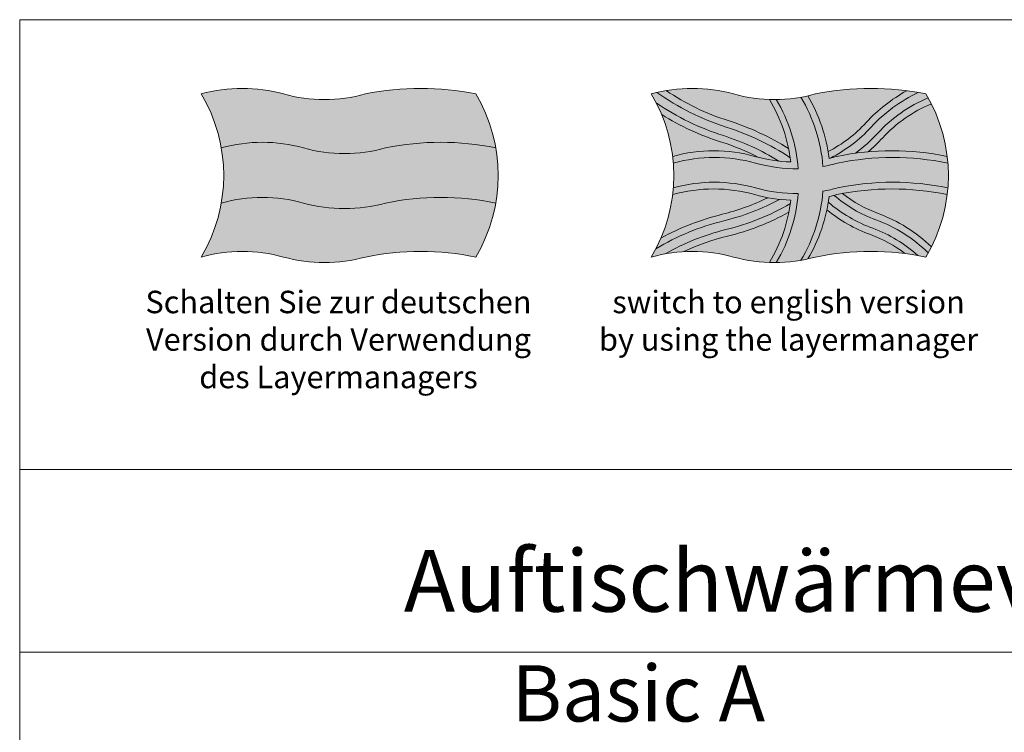
# Model space of a CAD drawing. Units: millimetres. Extents: x 0 to 17500, y 5000 to 31425.
# Drawn here: x 0 to 8750, y 25087 to 31425 of the extents above; entities that cross this region are included whole.
import ezdxf
from ezdxf.enums import TextEntityAlignment as Align

# ---------------------------------------------------------------- set-up
doc = ezdxf.new("R2010")
doc.units = ezdxf.units.MM
doc.header["$LTSCALE"] = 2
doc.linetypes.add('AUSGEZOGEN', pattern=[0])
doc.layers.add('A_HILFSLINIEN', color=7, linetype='Continuous', lineweight=13)
doc.layers.add('A_TEXT', color=7, linetype='Continuous', lineweight=20)
doc.styles.add('ARIAL', font='arial.ttf')

msp = doc.modelspace()

# ---------------------------------------------------------------- hatches: boundary and pattern name
at = {"layer": 'A_HILFSLINIEN', "ltscale": 2, "true_color": 0x262626}
h = msp.add_hatch(color=250, dxfattribs=at)
h.dxf.hatch_style = 1
h.paths.add_polyline_path([(3073, 30764.2, -0.136986), (2343, 30764.2, 0.136986), (1613, 30764.2, -0.091302), (1791.6, 30284.2, -0.136986), (2521.6, 30284.2, 0.136986), (3251.6, 30284.2, -0.102041), (4231.6, 30284.2, 0.091302), (4053, 30764.2, 0.102041)])
at = {"layer": 'A_HILFSLINIEN', "ltscale": 2, "true_color": 0x0000f0}
h = msp.add_hatch(color=5, dxfattribs=at)
h.dxf.hatch_style = 1
h.paths.add_polyline_path([(7522.2, 30509.6, -0.081446), (7883.4, 30792.9, 0.084156), (7073, 30764.2, -0.013295), (7003, 30746.6, -0.094058), (7184.2, 30251.4, 0.087946)])
h.paths.add_polyline_path([(8242.8, 30209.2, 0.086889), (8101.5, 30676, 0.109411), (7669.5, 30374.3, -0.031733), (7539.7, 30249.8, -0.07296)])
h.paths.add_polyline_path([(7311.8, 29878.8, 0.080277), (7630.1, 29700.9, -0.104963), (8103, 29405.3, 0.086285), (8242.8, 29869.2, 0.096838)])
h.paths.add_polyline_path([(7867.2, 29345, 0.076718), (7561.6, 29513, -0.083715), (7173.4, 29733.5, -0.083474), (7003, 29296.6, 0.013295), (7073, 29314.2, -0.082457)])
h.paths.add_polyline_path([(6289.7, 29499.6, 0.050819), (5903.1, 29362.1, -0.082059), (6343, 29314.2, 0.05985), (6663, 29264.9, 0.085478), (6835.6, 29712.8, -0.066185)])
h.paths.add_polyline_path([(5802.8, 29869.2, -0.071245), (5698.6, 29482, -0.065867), (6242.1, 29693.8, 0.053829), (6650.5, 29841.9, -0.02228), (6532.8, 29869.2, 0.136986)])
h.paths.add_polyline_path([(6570.3, 30198.1, 0.042156), (6235.6, 30336.4, -0.062358), (5705.1, 30581.1, -0.068304), (5802.8, 30209.2, -0.144337)])
h.paths.add_polyline_path([(6663, 30714.9, -0.05985), (6343, 30764.2, 0.111784), (5744.4, 30793.9, 0.071588), (6296.2, 30527, -0.063191), (6833.3, 30278.2, 0.083452)])
at = {"layer": 'A_HILFSLINIEN', "ltscale": 2, "true_color": 0xf50000}
h = msp.add_hatch(color=1, dxfattribs=at)
h.dxf.hatch_style = 1
h.paths.add_polyline_path([(6538.7, 30149.2, 0.136986), (5808.7, 30149.2, -0.038954), (5808.7, 29929.2, -0.136986), (6538.7, 29929.2, 0.070951), (6918.7, 29879.3, -0.115628), (6723, 29264.3, 0.040765), (6943, 29284.7, 0.115628), (7138.7, 29899.7, 0.024569), (7268.7, 29929.2, -0.102041), (8248.7, 29929.2, 0.038954), (8248.7, 30149.2, 0.102041), (7268.7, 30149.2, -0.024569), (7138.7, 30119.7, 0.115628), (6943, 30734.7, -0.040765), (6723, 30714.3, -0.115628), (6918.7, 30099.3, -0.070951)])
h.paths.add_polyline_path([(6253.8, 30393.6, -0.061447), (6745.9, 30167.7, 0.019742), (6852.8, 30159.9, 0.00672), (6847.7, 30197.6, 0.069217), (6278, 30469.8, -0.07817), (5663.3, 30777.2, 0.009559), (5613, 30764.2, -0.016297), (5657.7, 30683.6, 0.072703)])
h.paths.add_polyline_path([(7204.3, 30194.2, 0.011122), (7262.8, 30209.2, -0.017124), (7426.5, 30237.1, 0.049196), (7625.3, 30414.9, -0.10826), (8073.2, 30729.3, 0.007128), (8053, 30764.2, 0.007188), (7984.5, 30777.3, 0.096491), (7566.4, 30469, -0.089607)])
h.paths.add_polyline_path([(7582.2, 29569.3, -0.097813), (7980.9, 29327.9, -0.007562), (8053, 29314.2, 0.007322), (8073.7, 29350, 0.108381), (7609.6, 29644.5, -0.090355), (7237.4, 29862.4, -0.008465), (7192.8, 29851.6, -0.008982), (7185.8, 29801.3, 0.090239)], flags=17)
h.paths.add_polyline_path([(6256.4, 29635.6, 0.075793), (5653.5, 29386.7, -0.014695), (5613, 29314.2, -0.02325), (5736, 29342.4, -0.070037), (6275.4, 29557.9, 0.071804), (6848.7, 29789.2, 0.005481), (6852.8, 29819.9, -0.018506), (6752.6, 29827, -0.064077)])
at = {"layer": 'A_HILFSLINIEN', "ltscale": 2, "true_color": 0xededed}
h = msp.add_hatch(color=7, dxfattribs=at)
h.dxf.hatch_style = 1
h.paths.add_polyline_path([(6532.8, 30209.2, 0.136986), (5802.8, 30209.2, -0.010661), (5808.7, 30149.2, -0.136986), (6538.7, 30149.2, 0.070951), (6918.7, 30099.3, 0.115628), (6723, 30714.3, -0.011054), (6663, 30714.9, -0.104837), (6852.8, 30159.9, -0.05985)])
h.paths.add_polyline_path([(6538.7, 29929.2, 0.136986), (5808.7, 29929.2, -0.010661), (5802.8, 29869.2, -0.136986), (6532.8, 29869.2, 0.05985), (6852.8, 29819.9, -0.104837), (6663, 29264.9, 0.011054), (6723, 29264.3, 0.115628), (6918.7, 29879.3, -0.070951)])
h.paths.add_polyline_path([(8248.7, 30149.2, 0.010661), (8242.8, 30209.2, 0.102041), (7262.8, 30209.2, -0.013295), (7192.8, 30191.6, 0.104837), (7003, 30746.6, -0.01127), (6943, 30734.7, -0.115628), (7138.7, 30119.7, 0.024569), (7268.7, 30149.2, -0.102041)])
h.paths.add_polyline_path([(8242.8, 29869.2, 0.010661), (8248.7, 29929.2, 0.102041), (7268.7, 29929.2, -0.024569), (7138.7, 29899.7, -0.115628), (6943, 29284.7, 0.01127), (7003, 29296.6, 0.104837), (7192.8, 29851.6, 0.013295), (7262.8, 29869.2, -0.102041)])
h.paths.add_polyline_path([(7311.8, 29878.8, 0.005152), (7262.8, 29869.2, -0.00483), (7237.4, 29862.4, 0.090355), (7609.6, 29644.5, -0.108381), (8073.7, 29350, 0.011063), (8103, 29405.3, 0.104963), (7630.1, 29700.9, -0.080277)], flags=17)
h.paths.add_polyline_path([(7185.8, 29801.3, -0.012194), (7173.4, 29733.5, 0.083715), (7561.6, 29513, -0.076718), (7867.2, 29345, -0.011856), (7980.9, 29327.9, 0.097813), (7582.2, 29569.3, -0.090239)], flags=17)
h.paths.add_polyline_path([(6835.6, 29712.8, 0.013705), (6848.7, 29789.2, -0.071804), (6275.4, 29557.9, 0.070037), (5736, 29342.4, -0.031027), (5903.1, 29362.1, -0.050819), (6289.7, 29499.6, 0.066185)])
h.paths.add_polyline_path([(6752.6, 29827, -0.019001), (6650.5, 29841.9, -0.053829), (6242.1, 29693.8, 0.065867), (5698.6, 29482, -0.018639), (5653.5, 29386.7, -0.075793), (6256.4, 29635.6, 0.064077)])
h.paths.add_polyline_path([(6253.8, 30393.6, -0.072703), (5657.7, 30683.6, -0.019965), (5705.1, 30581.1, 0.062358), (6235.6, 30336.4, -0.041579), (6565.9, 30200.4, 0.033738), (6745.9, 30167.7, 0.061447)])
h.paths.add_polyline_path([(6296.2, 30527, -0.071588), (5744.4, 30793.9, 0.01526), (5663.3, 30777.2, 0.07817), (6278, 30469.8, -0.069217), (6847.7, 30197.6, 0.014477), (6833.3, 30278.2, 0.063191)])
h.paths.add_polyline_path([(7566.4, 30469, -0.096491), (7984.5, 30777.3, 0.010544), (7883.4, 30792.9, 0.081446), (7522.2, 30509.6, -0.087946), (7184.2, 30251.4, -0.010674), (7192.8, 30191.6, 0.002173), (7204.3, 30194.2, 0.089607)])
h.paths.add_polyline_path([(7669.5, 30374.3, -0.109411), (8101.5, 30676, 0.010656), (8073.2, 30729.3, 0.10826), (7625.3, 30414.9, -0.049196), (7426.5, 30237.1, -0.011736), (7539.7, 30249.8, 0.031733)], flags=17)
at = {"layer": 'A_HILFSLINIEN', "ltscale": 2, "true_color": 0xf50000}
h = msp.add_hatch(color=1, dxfattribs=at)
h.dxf.hatch_style = 1
h.paths.add_polyline_path([(2521.6, 30284.2, 0.136986), (1791.6, 30284.2, -0.08729), (1791.6, 29794.2, -0.136986), (2521.6, 29794.2, 0.136986), (3251.6, 29794.2, -0.102041), (4231.6, 29794.2, 0.08729), (4231.6, 30284.2, 0.102041), (3251.6, 30284.2, -0.136986)])
at = {"layer": 'A_HILFSLINIEN', "ltscale": 2, "true_color": 0xf0f000}
h = msp.add_hatch(color=2, dxfattribs=at)
h.dxf.hatch_style = 1
h.paths.add_polyline_path([(3251.6, 29794.2, -0.136986), (2521.6, 29794.2, 0.136986), (1791.6, 29794.2, -0.091302), (1613, 29314.2, -0.136986), (2343, 29314.2, 0.136986), (3073, 29314.2, -0.102041), (4053, 29314.2, 0.091302), (4231.6, 29794.2, 0.102041)])

# ---------------------------------------------------------------- linework, layer by layer
at = {"layer": 'A_HILFSLINIEN', "color": 8, "ltscale": 2}
for points in [[(0, 27424.7), (0, 31424.7), (17500, 31424.7), (17500, 27424.7)], [(0, 25800), (17500, 25800), (17500, 27424.7), (0, 27424.7)], [(0, 25000), (9500, 25000), (9500, 25800), (0, 25800)]]:
    msp.add_lwpolyline(points, close=True, dxfattribs=at)
at = {"layer": 'A_HILFSLINIEN', "ltscale": 2}
for points in [[(1613, 29314.2, -0.136986), (2343, 29314.2, 0.136986), (3073, 29314.2, -0.102041), (4053, 29314.2, 0.275862), (4053, 30764.2, 0.102041), (3073, 30764.2, -0.136986), (2343, 30764.2, 0.136986), (1613, 30764.2, -0.275862)], [(5613, 29314.2, -0.136986), (6343, 29314.2, 0.136986), (7073, 29314.2, -0.102041), (8053, 29314.2, 0.275862), (8053, 30764.2, 0.102041), (7073, 30764.2, -0.136986), (6343, 30764.2, 0.136986), (5613, 30764.2, -0.275862)]]:
    msp.add_lwpolyline(points, format="xyb", close=True, dxfattribs=at)
for points in [[(5663.3, 30777.2, 0.07817), (6278, 30469.8, -0.069217), (6847.7, 30197.6, -0.069217)], [(5744.4, 30793.9, 0.071588), (6296.2, 30527, -0.063191), (6833.3, 30278.2, -0.063191)], [(6852.8, 30159.9, 0.104837), (6663, 30714.9)], [(6918.7, 30099.3, 0.115628), (6723, 30714.3)], [(7138.7, 30119.7, 0.115628), (6943, 30734.7)], [(7192.8, 30191.6, 0.104837), (7003, 30746.6)], [(7184.2, 30251.4, 0.087946), (7522.2, 30509.6, -0.081446), (7883.4, 30792.9)], [(7204.3, 30194.2, 0.089607), (7566.4, 30469, -0.096491), (7984.5, 30777.3)], [(7426.5, 30237.1, 0.049196), (7625.3, 30414.9, -0.10826), (8073.2, 30729.3)], [(5657.7, 30683.6, 0.072703), (6253.8, 30393.6, -0.061447), (6745.9, 30167.7, -0.061447)], [(7539.7, 30249.8, 0.031733), (7669.5, 30374.3, -0.109411), (8101.5, 30676)], [(5705.1, 30581.1, 0.062358), (6235.6, 30336.4, -0.041579), (6565.9, 30200.4, -0.041579)], [(1791.6, 30284.2, -0.136986), (2521.6, 30284.2, 0.136986), (3251.6, 30284.2, -0.102041), (4231.6, 30284.2, -5.105727)], [(5802.8, 30209.2, -0.136986), (6532.8, 30209.2, 0.05985), (6852.8, 30159.9, 0.05985)], [(5808.7, 30149.2, -0.136986), (6538.7, 30149.2, 0.070951), (6918.7, 30099.3, 0.070951)], [(7138.7, 30119.7, 0.024569), (7268.7, 30149.2, -0.102041), (8248.7, 30149.2)], [(7192.8, 30191.6, 0.013295), (7262.8, 30209.2, -0.102041), (8242.8, 30209.2)], [(5808.7, 29929.2, -0.136986), (6538.7, 29929.2, 0.070951), (6918.7, 29879.3, 0.070951)], [(7138.7, 29899.7, 0.024569), (7268.7, 29929.2, -0.102041), (8248.7, 29929.2)], [(1791.6, 29794.2, -0.136986), (2521.6, 29794.2, 0.136986), (3251.6, 29794.2, -0.102041), (4231.6, 29794.2, -5.105727)], [(5698.6, 29482, -0.065867), (6242.1, 29693.8, 0.053829), (6650.5, 29841.9, 0.053829)], [(5802.8, 29869.2, -0.136986), (6532.8, 29869.2, 0.05985), (6852.8, 29819.9, 0.05985)], [(6723, 29264.3, 0.115628), (6918.7, 29879.3, 0.115628)], [(6943, 29284.7, 0.115628), (7138.7, 29899.7, 0.115628)], [(7003, 29296.6, 0.104837), (7192.8, 29851.6, 0.104837)], [(7192.8, 29851.6, 0.013295), (7262.8, 29869.2, -0.102041), (8242.8, 29869.2)], [(7237.4, 29862.4, 0.090355), (7609.6, 29644.5, -0.108381), (8073.7, 29350)], [(7311.8, 29878.8, 0.080277), (7630.1, 29700.9, -0.104963), (8103, 29405.3)], [(5653.5, 29386.7, -0.075793), (6256.4, 29635.6, 0.064077), (6752.6, 29827, 0.064077)], [(5736, 29342.4, -0.070037), (6275.4, 29557.9, 0.071804), (6848.7, 29789.2, 0.071804)], [(6663, 29264.9, 0.104837), (6852.8, 29819.9, 0.104837)], [(7185.8, 29801.3, 0.090239), (7582.2, 29569.3, -0.097813), (7980.9, 29327.9)], [(5903.1, 29362.1, -0.050819), (6289.7, 29499.6, 0.066185), (6835.6, 29712.8, 0.066185)], [(7173.4, 29733.5, 0.083715), (7561.6, 29513, -0.076718), (7867.2, 29345)]]:
    msp.add_lwpolyline(points, format="xyb", dxfattribs=at)

# ---------------------------------------------------------------- texts
at = {"layer": 'A_HILFSLINIEN', "color": 7, "style": 'ARIAL'}
msp.add_text('Basic A', height=500, dxfattribs=at).set_placement((4370.8, 25183.6))
at = {"layer": 'A_HILFSLINIEN', "color": 242, "linetype": 'AUSGEZOGEN', "lineweight": 15, "char_height": 200, "attachment_point": 2, "style": 'ARIAL'}
for s, width, insert in [('Schalten Sie zur deutschen Version durch Verwendung des Layermanagers', 3489.06, (2833, 29014.2)), ('switch to english version by using the layermanager', 3372.899, (6833, 29014.2))]:
    msp.add_mtext_dynamic_manual_height_columns(s, width=width, gutter_width=175, heights=[0], dxfattribs=dict(at, insert=insert))
at = {"layer": 'A_TEXT', "color": 7, "style": 'ARIAL'}
msp.add_text('Auftischwärmevitrinen Basic A', height=550, dxfattribs=at).set_placement((8721.9, 26160), align=Align.CENTER)

doc.saveas('drawing.dxf')
